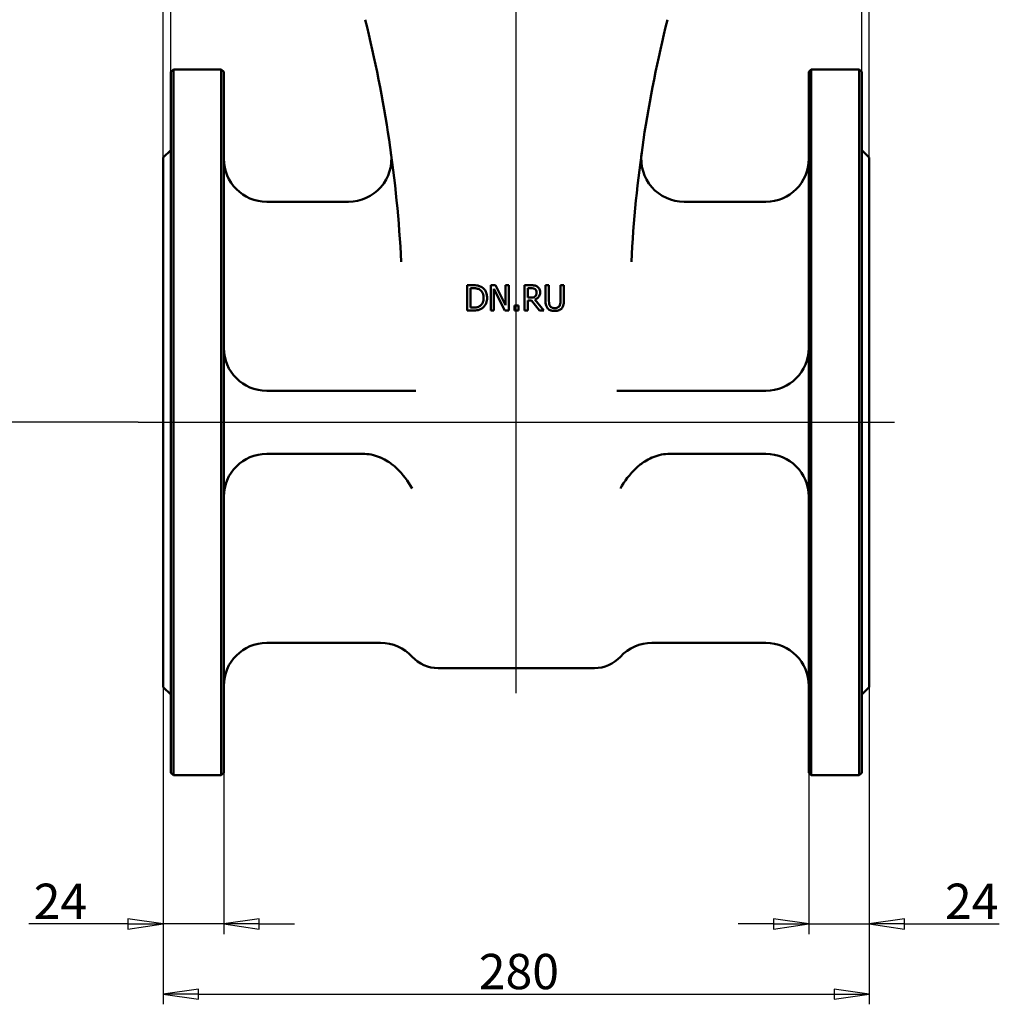
# Model space of a CAD drawing. Units: millimetres. Extents: x 0 to 1680, y -17 to 1188.
# Drawn here: x 284 to 672, y 420 to 811 of the extents above; entities that cross this region are included whole.
import ezdxf

# ---------------------------------------------------------------- set-up
doc = ezdxf.new("R2010")
doc.units = ezdxf.units.MM
doc.header["$LTSCALE"] = 4
for name, color, linetype, lineweight in [('Видимый контур (ГОСТ)', 7, 'Continuous', 50), ('Осевая линия (ГОСТ)', 7, 'Continuous', 25), ('Размер (ГОСТ)', 7, 'Continuous', 25)]:
    doc.layers.add(name, color=color, linetype=linetype, lineweight=lineweight)
doc.styles.add('Обычный текст (ГОСТ)', font='GOST Common Italic.ttf')
doc.dimstyles.new('Обычный (ГОСТ)', dxfattribs={"dimscale": 4, "dimtxt": 3.5, "dimasz": 3.5, "dimexe": 1, "dimexo": 0, "dimgap": 0.5, "dimtad": 1, "dimrnd": 1e-08, "dimtxsty": 'Обычный текст (ГОСТ)', "dimblk": 'Filled-1', "dimcen": 0.09, "dimdle": 15, "dimclrd": 256, "dimclre": 256, "dimclrt": 256, "dimazin": 2, "dimtfac": 0.714286, "dimtdec": 3, "dimtmove": 0, "dimatfit": 3, "dimfxl": 1, "dimtolj": 1, "dimlwd": 25, "dimlwe": 25, "dimarcsym": 0})

# ---------------------------------------------------------------- blocks, each defined once
blk = doc.blocks.new('Filled-1')
at = {"color": 0}
for p, q in [((0, 0), (-1, 0.143)), ((-1, 0.143), (-1, -0.143)), ((-1, 0), (0, 0)), ((-1, -0.143), (0, 0))]:
    blk.add_line(p, q, dxfattribs=at)
at = {"color": 0, "flags": 128}
blk.add_lwpolyline([(-1, -0.143), (0, 0), (-1, 0.143), (-1, -0.143)], dxfattribs=at)
at = {"color": 0}
blk.add_solid([(-1, -0.143), (0, 0), (-1, 0.143), (-1, -0.143)], dxfattribs=at)
blk = doc.blocks.new('*D9')
at = {"layer": 'Defpoints', "color": 0, "linetype": 'Continuous', "transparency": 16777216}
for p in [(340.51, 545.82), (620.51, 545.82), (620.51, 423.96)]:
    blk.add_point(p, dxfattribs=at)
at = {"layer": 'Размер (ГОСТ)', "linetype": 'Continuous', "lineweight": 25, "transparency": 16777216}
for p, q in [((340.51, 545.82), (340.51, 419.96)), ((620.51, 545.82), (620.51, 419.96)), ((354.51, 423.96), (606.51, 423.96))]:
    blk.add_line(p, q, dxfattribs=at)
at = {"layer": 'Размер (ГОСТ)', "linetype": 'Continuous', "lineweight": 25, "transparency": 16777216, "xscale": 14, "yscale": 14, "zscale": 14, "rotation": 180}
blk.add_blockref('Filled-1', (340.51, 423.96), dxfattribs=at)
at = {"layer": 'Размер (ГОСТ)', "linetype": 'Continuous', "lineweight": 25, "transparency": 16777216, "xscale": 14, "yscale": 14, "zscale": 14}
blk.add_blockref('Filled-1', (620.51, 423.96), dxfattribs=at)
at = {"layer": 'Размер (ГОСТ)', "linetype": 'Continuous', "lineweight": 25, "transparency": 16777216, "insert": (465.64, 439.96), "char_height": 14, "attachment_point": 1, "style": 'Обычный текст (ГОСТ)'}
blk.add_mtext('\\A1;280', dxfattribs=at)
blk = doc.blocks.new('*D10')
at = {"layer": 'Defpoints', "color": 0, "linetype": 'Continuous', "transparency": 16777216}
for p in [(620.51, 545.82), (596.51, 511.82), (620.51, 451.82)]:
    blk.add_point(p, dxfattribs=at)
at = {"layer": 'Размер (ГОСТ)', "linetype": 'Continuous', "lineweight": 25, "transparency": 16777216}
for p, q in [((620.51, 545.82), (620.51, 447.82)), ((596.51, 511.82), (596.51, 447.82)), ((582.51, 451.82), (568.51, 451.82)), ((596.51, 451.82), (620.51, 451.82)), ((634.51, 451.82), (672.06, 451.82))]:
    blk.add_line(p, q, dxfattribs=at)
at = {"layer": 'Размер (ГОСТ)', "linetype": 'Continuous', "lineweight": 25, "transparency": 16777216, "xscale": 14, "yscale": 14, "zscale": 14}
blk.add_blockref('Filled-1', (596.51, 451.82), dxfattribs=at)
at = {"layer": 'Размер (ГОСТ)', "linetype": 'Continuous', "lineweight": 25, "transparency": 16777216, "xscale": 14, "yscale": 14, "zscale": 14, "rotation": 180}
blk.add_blockref('Filled-1', (620.51, 451.82), dxfattribs=at)
at = {"layer": 'Размер (ГОСТ)', "linetype": 'Continuous', "lineweight": 25, "transparency": 16777216, "insert": (650.51, 467.82), "char_height": 14, "attachment_point": 1, "style": 'Обычный текст (ГОСТ)'}
blk.add_mtext('\\A1;24', dxfattribs=at)
blk = doc.blocks.new('*D11')
at = {"layer": 'Defpoints', "color": 0, "linetype": 'Continuous', "transparency": 16777216}
for p in [(340.51, 545.82), (364.51, 511.82), (364.51, 451.82)]:
    blk.add_point(p, dxfattribs=at)
at = {"layer": 'Размер (ГОСТ)', "linetype": 'Continuous', "lineweight": 25, "transparency": 16777216}
for p, q in [((340.51, 545.82), (340.51, 447.82)), ((364.51, 511.82), (364.51, 447.82)), ((326.51, 451.82), (287.12, 451.82)), ((364.51, 451.82), (340.51, 451.82)), ((378.51, 451.82), (392.51, 451.82))]:
    blk.add_line(p, q, dxfattribs=at)
at = {"layer": 'Размер (ГОСТ)', "linetype": 'Continuous', "lineweight": 25, "transparency": 16777216, "xscale": 14, "yscale": 14, "zscale": 14}
blk.add_blockref('Filled-1', (340.51, 451.82), dxfattribs=at)
at = {"layer": 'Размер (ГОСТ)', "linetype": 'Continuous', "lineweight": 25, "transparency": 16777216, "xscale": 14, "yscale": 14, "zscale": 14, "rotation": 180}
blk.add_blockref('Filled-1', (364.51, 451.82), dxfattribs=at)
at = {"layer": 'Размер (ГОСТ)', "linetype": 'Continuous', "lineweight": 25, "transparency": 16777216, "insert": (289.12, 467.82), "char_height": 14, "attachment_point": 1, "style": 'Обычный текст (ГОСТ)'}
blk.add_mtext('\\A1;24', dxfattribs=at)
blk = doc.blocks.new('*D12')
at = {"layer": 'Defpoints', "color": 0, "linetype": 'Continuous', "transparency": 16777216}
for p in [(617.51, 924.82), (617.51, 789.82), (620.51, 755.82)]:
    blk.add_point(p, dxfattribs=at)
at = {"layer": 'Размер (ГОСТ)', "linetype": 'Continuous', "lineweight": 25, "transparency": 16777216}
for p, q in [((617.51, 789.82), (617.51, 928.82)), ((620.51, 755.82), (620.51, 928.82)), ((603.51, 924.82), (589.51, 924.82)), ((620.51, 924.82), (617.51, 924.82)), ((634.51, 924.82), (648.51, 924.82))]:
    blk.add_line(p, q, dxfattribs=at)
at = {"layer": 'Размер (ГОСТ)', "linetype": 'Continuous', "lineweight": 25, "transparency": 16777216, "xscale": 14, "yscale": 14, "zscale": 14}
blk.add_blockref('Filled-1', (617.51, 924.82), dxfattribs=at)
at = {"layer": 'Размер (ГОСТ)', "linetype": 'Continuous', "lineweight": 25, "transparency": 16777216, "xscale": 14, "yscale": 14, "zscale": 14, "rotation": 180}
blk.add_blockref('Filled-1', (620.51, 924.82), dxfattribs=at)
at = {"layer": 'Размер (ГОСТ)', "linetype": 'Continuous', "lineweight": 25, "transparency": 16777216, "insert": (614.04, 940.82), "char_height": 14, "attachment_point": 1, "style": 'Обычный текст (ГОСТ)'}
blk.add_mtext('\\A1;3', dxfattribs=at)
blk = doc.blocks.new('*D13')
at = {"layer": 'Defpoints', "color": 0, "linetype": 'Continuous', "transparency": 16777216}
for p in [(343.51, 926.26), (343.51, 789.82), (340.51, 755.82)]:
    blk.add_point(p, dxfattribs=at)
at = {"layer": 'Размер (ГОСТ)', "linetype": 'Continuous', "lineweight": 25, "transparency": 16777216}
for p, q in [((340.51, 755.82), (340.51, 930.26)), ((343.51, 789.82), (343.51, 930.26)), ((326.51, 926.26), (298.58, 926.26)), ((343.51, 926.26), (340.51, 926.26)), ((357.51, 926.26), (371.51, 926.26))]:
    blk.add_line(p, q, dxfattribs=at)
at = {"layer": 'Размер (ГОСТ)', "linetype": 'Continuous', "lineweight": 25, "transparency": 16777216, "xscale": 14, "yscale": 14, "zscale": 14}
blk.add_blockref('Filled-1', (340.51, 926.26), dxfattribs=at)
at = {"layer": 'Размер (ГОСТ)', "linetype": 'Continuous', "lineweight": 25, "transparency": 16777216, "xscale": 14, "yscale": 14, "zscale": 14, "rotation": 180}
blk.add_blockref('Filled-1', (343.51, 926.26), dxfattribs=at)
at = {"layer": 'Размер (ГОСТ)', "linetype": 'Continuous', "lineweight": 25, "transparency": 16777216, "insert": (300.58, 942.26), "char_height": 14, "attachment_point": 1, "style": 'Обычный текст (ГОСТ)'}
blk.add_mtext('\\A1;3', dxfattribs=at)
blk = doc.blocks.new('*D20')
at = {"layer": 'Defpoints', "color": 0, "linetype": 'Continuous', "transparency": 16777216}
for p in [(270.51, 1143.82), (487.31, 1143.82), (330.51, 650.82)]:
    blk.add_point(p, dxfattribs=at)
at = {"layer": 'Размер (ГОСТ)', "linetype": 'Continuous', "lineweight": 25, "transparency": 16777216}
for p, q in [((487.31, 1143.82), (266.51, 1143.82)), ((270.51, 664.82), (270.51, 1129.82)), ((330.51, 650.82), (266.51, 650.82))]:
    blk.add_line(p, q, dxfattribs=at)
at = {"layer": 'Размер (ГОСТ)', "linetype": 'Continuous', "lineweight": 25, "transparency": 16777216, "xscale": 14, "yscale": 14, "zscale": 14}
for p, rotation in [((270.51, 1143.82), 90), ((270.51, 650.82), 270)]:
    blk.add_blockref('Filled-1', p, dxfattribs=dict(at, rotation=rotation))
at = {"layer": 'Размер (ГОСТ)', "linetype": 'Continuous', "lineweight": 25, "transparency": 16777216, "insert": (254.51, 881.87), "char_height": 14, "attachment_point": 1, "rotation": 90, "style": 'Обычный текст (ГОСТ)'}
blk.add_mtext('\\A1;493', dxfattribs=at)

msp = doc.modelspace()

# ---------------------------------------------------------------- linework, layer by layer
at = {"layer": 'Видимый контур (ГОСТ)'}
for p, q in [((343.5084, 789.8239), (344.5084, 790.8239)), ((343.5084, 789.8239), (343.5084, 511.8239)), ((344.5084, 510.8239), (344.5084, 790.8239)), ((363.5084, 790.8239), (344.5084, 790.8239)), ((363.5084, 790.8239), (363.5084, 510.8239)), ((364.5084, 789.8239), (363.5084, 790.8239)), ((364.5084, 511.8239), (364.5084, 789.8239)), ((596.5084, 789.8239), (597.5084, 790.8239)), ((596.5084, 511.8239), (596.5084, 789.8239)), ((597.5084, 790.8239), (597.5084, 510.8239)), ((616.5084, 790.8239), (597.5084, 790.8239)), ((616.5084, 510.8239), (616.5084, 790.8239)), ((617.5084, 789.8239), (616.5084, 790.8239)), ((617.5084, 789.8239), (617.5084, 511.8239)), ((340.5084, 755.8239), (343.5084, 758.8239)), ((620.5084, 755.8239), (617.5084, 758.8239)), ((340.5084, 755.8239), (340.5084, 545.8239)), ((620.5084, 755.8239), (620.5084, 545.8239)), ((413.9705, 738.3239), (381.5084, 738.3239)), ((579.5084, 738.3239), (547.0462, 738.3239)), ((463.3039, 705.1947), (461.0268, 705.1947)), ((461.0268, 705.1947), (461.0268, 695.1947)), ((462.3558, 704.0439), (463.3688, 704.0439)), ((462.3558, 696.3454), (462.3558, 704.0439)), ((472.2424, 705.1947), (470.3542, 705.1947)), ((470.3542, 705.1947), (470.3542, 695.1947)), ((471.5941, 703.817), (476.0187, 695.1947)), ((471.5941, 695.1947), (471.5941, 703.817)), ((476.2699, 697.2773), (472.2424, 705.1947)), ((477.5098, 705.1947), (476.2699, 705.1947)), ((476.2699, 705.1947), (476.2699, 697.2773)), ((477.5098, 695.1947), (477.5098, 705.1947)), ((486.278, 705.1947), (483.701, 705.1947)), ((483.701, 705.1947), (483.701, 695.1947)), ((485.03, 700.2838), (485.03, 704.0439)), ((485.03, 704.0439), (486.3509, 704.0439)), ((493.4417, 705.1947), (492.1127, 705.1947)), ((492.1127, 705.1947), (492.1127, 698.9548)), ((493.4417, 698.9548), (493.4417, 705.1947)), ((499.3493, 705.1947), (498.0203, 705.1947)), ((498.0203, 705.1947), (498.0203, 698.9224)), ((499.3493, 698.9548), (499.3493, 705.1947)), ((486.197, 700.2838), (485.03, 700.2838)), ((485.03, 695.1947), (485.03, 699.1736)), ((485.03, 699.1736), (486.5535, 699.1736)), ((486.5535, 699.1736), (489.714, 695.1947)), ((491.4401, 695.1947), (487.8826, 699.5464)), ((463.3688, 696.3454), (462.3558, 696.3454)), ((481.3996, 697.1071), (479.795, 697.1071)), ((479.795, 697.1071), (479.795, 695.1947)), ((481.3996, 695.1947), (481.3996, 697.1071)), ((461.0268, 695.1947), (463.3283, 695.1947)), ((470.3542, 695.1947), (471.5941, 695.1947)), ((476.0187, 695.1947), (477.5098, 695.1947)), ((479.795, 695.1947), (481.3996, 695.1947)), ((483.701, 695.1947), (485.03, 695.1947)), ((489.714, 695.1947), (491.4401, 695.1947)), ((381.5084, 663.3239), (429.887, 663.3239)), ((429.887, 663.3239), (434.8974, 663.3239)), ((434.8974, 663.3239), (436.7415, 663.3239)), ((438.851, 663.3239), (436.7415, 663.3239)), ((438.851, 663.3239), (440.6471, 663.3239)), ((522.1657, 663.3239), (520.3697, 663.3239)), ((522.1657, 663.3239), (524.2752, 663.3239)), ((526.1193, 663.3239), (524.2752, 663.3239)), ((531.1298, 663.3239), (526.1193, 663.3239)), ((579.5084, 663.3239), (531.1298, 663.3239)), ((420.0939, 638.3239), (381.5084, 638.3239)), ((540.9228, 638.3239), (579.5084, 638.3239)), ((426.7049, 563.3239), (381.5084, 563.3239)), ((579.5084, 563.3239), (534.3119, 563.3239)), ((449.5084, 553.3239), (511.5084, 553.3239)), ((340.5084, 545.8239), (343.5084, 542.8239)), ((620.5084, 545.8239), (617.5084, 542.8239)), ((343.5084, 511.8239), (344.5084, 510.8239)), ((364.5084, 511.8239), (363.5084, 510.8239)), ((596.5084, 511.8239), (597.5084, 510.8239)), ((617.5084, 511.8239), (616.5084, 510.8239)), ((363.5084, 510.8239), (344.5084, 510.8239)), ((616.5084, 510.8239), (597.5084, 510.8239))]:
    msp.add_line(p, q, dxfattribs=at)
for centre, radius, start, end in [((-64.4916, 689.2711), 500, 2.894006, 14.036243), ((1025.5084, 689.2711), 500, 165.963757, 177.105994), ((381.5084, 755.3239), 17, 180, 270), ((413.9705, 755.3239), 17, 270, 7.860133), ((547.0462, 755.3239), 17, 172.139867, 270), ((579.5084, 755.3239), 17, 270, 0), ((381.5084, 680.3239), 17, 180, 270), ((579.5084, 680.3239), 17, 270, 0), ((381.5084, 621.3239), 17, 90, 180), ((579.5084, 621.3239), 17, 0, 90), ((381.5084, 546.3239), 17, 90, 180), ((426.7049, 546.3239), 17, 42.64231, 90), ((534.3119, 546.3239), 17, 90, 137.35769), ((579.5084, 546.3239), 17, 0, 90), ((449.5084, 567.3239), 14, 222.64231, 270), ((511.5084, 567.3239), 14, 270, 317.35769)]:
    msp.add_arc(centre, radius, start, end, dxfattribs=at)
for points, knots in [([(466.8858, 704.4005), (466.4708, 704.6732), (465.9962, 704.8579), (465.2622, 705.0507), (464.65, 705.1947), (463.3039, 705.1947)], [-1.16677901, -1.16677901, -1.16677901, -1.16677901, -0.40380821, -0.40380821, 0, 0, 0, 0]), ([(463.3688, 704.0439), (464.1675, 704.0439), (464.6251, 703.9601), (465.2749, 703.8075), (465.6543, 703.6548), (466.0106, 703.4443)], [-0.200223456, -0.200223456, -0.200223456, -0.200223456, -0.124140373, -0.124140373, 0, 0, 0, 0]), ([(466.0106, 703.4443), (466.281, 703.2785), (466.5201, 703.0759), (466.9313, 702.5859), (467.0924, 702.3086), (467.4451, 701.443), (467.526, 700.815), (467.526, 700.2028)], [-0.374955213, -0.374955213, -0.374955213, -0.374955213, -0.280119759, -0.280119759, -0.183678167, -0.183678167, 0, 0, 0, 0]), ([(468.9117, 700.1866), (468.9117, 700.7455), (468.8533, 701.309), (468.5399, 702.4545), (468.3032, 702.8838), (467.7719, 703.6797), (467.3686, 704.08), (466.8858, 704.4005)], [-0.387823273, -0.387823273, -0.387823273, -0.387823273, -0.287077256, -0.287077256, -0.173850276, -0.173850276, 0, 0, 0, 0]), ([(488.8226, 704.6679), (488.6518, 704.7783), (488.472, 704.8723), (488.0994, 705.0183), (487.9107, 705.0702), (487.242, 705.1778), (486.7585, 705.1947), (486.278, 705.1947)], [-0.264188631, -0.264188631, -0.264188631, -0.264188631, -0.203185372, -0.203185372, -0.144142743, -0.144142743, 0, 0, 0, 0]), ([(486.3509, 704.0439), (486.5748, 704.0439), (486.9881, 704.0344), (487.5491, 703.9056), (487.7544, 703.8251), (487.9393, 703.7036)], [-0.17270588, -0.17270588, -0.17270588, -0.17270588, -0.066379913, -0.066379913, 0, 0, 0, 0]), ([(487.9393, 703.7036), (488.0518, 703.6277), (488.1529, 703.5384), (488.3389, 703.3127), (488.3996, 703.1945), (488.5346, 702.8673), (488.5714, 702.6215), (488.5714, 702.3746)], [-0.133910481, -0.133910481, -0.133910481, -0.133910481, -0.106143361, -0.106143361, -0.074075364, -0.074075364, 0, 0, 0, 0]), ([(489.9571, 702.4799), (489.9571, 702.7595), (489.9283, 703.0431), (489.7994, 703.5045), (489.7119, 703.7262), (489.3506, 704.2529), (489.1085, 704.4832), (488.8226, 704.6679)], [-0.317196314, -0.317196314, -0.317196314, -0.317196314, -0.191606184, -0.191606184, -0.102113653, -0.102113653, 0, 0, 0, 0]), ([(467.526, 700.2028), (467.526, 699.7541), (467.4873, 699.2902), (467.3091, 698.5676), (467.1846, 698.1955), (466.7268, 697.4988), (466.4558, 697.2282), (466.1321, 697.0099)], [-0.452495015, -0.452495015, -0.452495015, -0.452495015, -0.250120645, -0.250120645, -0.117114154, -0.117114154, 0, 0, 0, 0]), ([(466.8696, 695.9969), (467.231, 696.2358), (467.5454, 696.5265), (468.121, 697.2466), (468.3499, 697.6631), (468.7913, 698.7297), (468.9117, 699.4499), (468.9117, 700.1866)], [-0.457315736, -0.457315736, -0.457315736, -0.457315736, -0.34626632, -0.34626632, -0.221010593, -0.221010593, 0, 0, 0, 0]), ([(488.0041, 700.8024), (487.8996, 700.698), (487.7827, 700.6102), (487.4656, 700.4393), (487.2988, 700.4003), (486.8947, 700.3109), (486.5404, 700.2838), (486.197, 700.2838)], [-0.138718824, -0.138718824, -0.138718824, -0.138718824, -0.124074027, -0.124074027, -0.103018523, -0.103018523, 0, 0, 0, 0]), ([(487.8826, 699.5464), (488.1292, 699.6383), (488.3659, 699.7532), (488.7981, 700.0306), (488.9908, 700.1879), (489.5046, 700.7253), (489.6622, 701.0618), (489.8935, 701.6307), (489.9571, 702.0537), (489.9571, 702.4799)], [-0.242803594, -0.242803594, -0.242803594, -0.242803594, -0.212746272, -0.212746272, -0.18415698, -0.18415698, -0.127850001, -0.127850001, 0, 0, 0, 0]), ([(488.5714, 702.3746), (488.5714, 702.1869), (488.5578, 701.9969), (488.4905, 701.6265), (488.4412, 701.4709), (488.2921, 701.1343), (488.1662, 700.9556), (488.0041, 700.8024)], [-0.153701011, -0.153701011, -0.153701011, -0.153701011, -0.110428568, -0.110428568, -0.066896708, -0.066896708, 0, 0, 0, 0]), ([(463.3283, 695.1947), (463.9605, 695.1947), (464.7025, 695.2275), (465.6069, 695.415), (466.1655, 695.555), (466.8696, 695.9969)], [-0.802402662, -0.802402662, -0.802402662, -0.802402662, -0.249379875, -0.249379875, 0, 0, 0, 0]), ([(466.1321, 697.0099), (465.9516, 696.8833), (465.7602, 696.7761), (465.273, 696.5659), (465.0333, 696.5111), (464.4199, 696.381), (463.8799, 696.3454), (463.3688, 696.3454)], [-0.212320669, -0.212320669, -0.212320669, -0.212320669, -0.187806917, -0.187806917, -0.153322537, -0.153322537, 0, 0, 0, 0]), ([(492.1127, 698.9548), (492.1127, 697.7568), (492.314, 697.1416), (492.5843, 696.49), (492.795, 696.1775), (493.0689, 695.9078)], [-0.21162953, -0.21162953, -0.21162953, -0.21162953, -0.115343922, -0.115343922, 0, 0, 0, 0]), ([(493.0689, 695.9078), (493.2234, 695.7533), (493.3937, 695.6187), (493.7711, 695.3849), (493.9747, 695.2897), (494.4934, 695.1072), (494.9816, 694.984), (495.727, 694.984)], [-0.529439911, -0.529439911, -0.529439911, -0.529439911, -0.378897745, -0.378897745, -0.223613866, -0.223613866, 0, 0, 0, 0]), ([(493.8712, 696.937), (493.6998, 697.1969), (493.5889, 697.482), (493.4998, 697.9518), (493.4417, 698.2992), (493.4417, 698.9548)], [-0.563517756, -0.563517756, -0.563517756, -0.563517756, -0.196673942, -0.196673942, 0, 0, 0, 0]), ([(495.727, 696.1185), (495.4755, 696.1185), (495.2184, 696.1407), (494.7983, 696.2419), (494.5605, 696.3195), (494.1456, 696.5981), (493.9931, 696.7523), (493.8712, 696.937)], [-0.266337491, -0.266337491, -0.266337491, -0.266337491, -0.149911616, -0.149911616, -0.066371843, -0.066371843, 0, 0, 0, 0]), ([(497.5908, 696.937), (497.5004, 696.7999), (497.3911, 696.6799), (497.0973, 696.4435), (496.9325, 696.3648), (496.4763, 696.1746), (496.1024, 696.1185), (495.727, 696.1185)], [-0.175681217, -0.175681217, -0.175681217, -0.175681217, -0.148219179, -0.148219179, -0.112618584, -0.112618584, 0, 0, 0, 0]), ([(495.727, 694.984), (496.5907, 694.984), (497.093, 695.1327), (497.7683, 695.4029), (498.1025, 695.6221), (498.3931, 695.9078)], [-0.218219399, -0.218219399, -0.218219399, -0.218219399, -0.122260128, -0.122260128, 0, 0, 0, 0]), ([(498.0203, 698.9224), (498.0203, 698.2826), (497.961, 697.9316), (497.8673, 697.4648), (497.7571, 697.1891), (497.5908, 696.937)], [-0.142838463, -0.142838463, -0.142838463, -0.142838463, -0.0906222, -0.0906222, 0, 0, 0, 0]), ([(498.3931, 695.9078), (498.5703, 696.0769), (498.7219, 696.2664), (498.9748, 696.6926), (499.0705, 696.9227), (499.3021, 697.7423), (499.3493, 698.3537), (499.3493, 698.9548)], [-0.328980417, -0.328980417, -0.328980417, -0.328980417, -0.255498668, -0.255498668, -0.180327517, -0.180327517, 0, 0, 0, 0]), ([(419.5555, 638.3239), (421.8557, 638.3239), (424.1415, 637.8846), (426.4135, 636.9659), (426.5596, 636.9045), (426.7049, 636.8411)], [0, 0, 0, 0, 0.690058508, 0.690058508, 0.737807878, 0.737807878, 0.737807878, 0.737807878]), ([(439.21, 624.5748), (439.2072, 624.5798), (439.2045, 624.5847), (437.6624, 627.327), (435.584, 630.2579), (431.9127, 633.6452), (430.7968, 634.522), (428.6747, 635.8815), (427.7058, 636.4043), (426.7049, 636.8411)], [-2.56449608, -2.56449608, -2.56449608, -2.56449608, -2.5625373, -2.5625373, -1.47774121, -1.47774121, -1.05351205, -1.05351205, -0.72367548, -0.72367548, -0.72367548, -0.72367548]), ([(521.8067, 624.5748), (521.8095, 624.5798), (521.8123, 624.5847), (523.3543, 627.327), (525.4328, 630.2579), (529.104, 633.6452), (530.2199, 634.522), (532.3421, 635.8815), (533.3109, 636.4043), (534.3119, 636.8411)], [-2.56449608, -2.56449608, -2.56449608, -2.56449608, -2.5625373, -2.5625373, -1.47774121, -1.47774121, -1.05351205, -1.05351205, -0.72367548, -0.72367548, -0.72367548, -0.72367548]), ([(541.4612, 638.3239), (539.1611, 638.3239), (536.8753, 637.8846), (534.6033, 636.9659), (534.4571, 636.9045), (534.3119, 636.8411)], [0, 0, 0, 0, 0.690058508, 0.690058508, 0.737807878, 0.737807878, 0.737807878, 0.737807878])]:
    msp.add_open_spline(points, degree=3, knots=knots, dxfattribs=at)
at = {"layer": 'Осевая линия (ГОСТ)', "linetype": 'Continuous'}
for p, q in [((480.5084, 543.3239), (480.5084, 1145.8239)), ((330.5084, 650.8239), (630.5084, 650.8239))]:
    msp.add_line(p, q, dxfattribs=at)

# ---------------------------------------------------------------- dimensions: what is measured, and where the dimension line sits
at = {"layer": 'Размер (ГОСТ)', "linetype": 'Continuous', "lineweight": 25}
for base, p1, p2, angle, override, picture, middle in [((270.5084, 1143.8239), (330.5084, 650.8239), (487.3067, 1143.8239), 270, {"dimgap": 0.5, "dimdec": 2, "dimtol": 0, "dimlim": 0, "dimtp": 0, "dimtm": 0, "dimtdec": 3, "dimtofl": 0, "dimatfit": 1}, '*D20', (270.5084, 897.3239)), ((620.5084, 451.8239), (596.5084, 511.8239), (620.5084, 545.8239), 180, {"dimgap": 0.5, "dimdec": 2, "dimtol": 0, "dimlim": 0, "dimtp": 0, "dimtm": 0, "dimtdec": 3, "dimtofl": 1, "dimatfit": 1}, '*D10', (660.2819, 451.8239))]:
    dim = msp.add_linear_dim(base=base, p1=p1, p2=p2, angle=angle, dimstyle='Обычный (ГОСТ)', override=override, dxfattribs=at)
    dim.commit()
    dim.dimension.update_dxf_attribs({"geometry": picture, "text_midpoint": middle, "dimtype": 160})
for base, p1, p2, override, picture, middle in [((343.5084, 926.2585), (340.5084, 755.8239), (343.5084, 789.8239), {"dimgap": 0.5, "dimdec": 2, "dimtol": 0, "dimlim": 0, "dimtp": 0, "dimtm": 0, "dimtdec": 3, "dimtofl": 1, "dimatfit": 1}, '*D13', (305.5447, 926.2585)), ((617.5084, 924.8239), (620.5084, 755.8239), (617.5084, 789.8239), {"dimgap": 0.5, "dimdec": 2, "dimtol": 0, "dimlim": 0, "dimtp": 0, "dimtm": 0, "dimtdec": 3, "dimtofl": 1, "dimatfit": 1}, '*D12', (619.0084, 924.8239)), ((364.5084, 451.8239), (340.5084, 545.8239), (364.5084, 511.8239), {"dimgap": 0.5, "dimdec": 2, "dimtol": 0, "dimlim": 0, "dimtp": 0, "dimtm": 0, "dimtdec": 3, "dimtofl": 1, "dimatfit": 1}, '*D11', (298.8959, 451.8239)), ((620.5084, 423.9631), (340.5084, 545.8239), (620.5084, 545.8239), {"dimgap": 0.5, "dimdec": 2, "dimtol": 0, "dimlim": 0, "dimtp": 0, "dimtm": 0, "dimtdec": 3, "dimtofl": 0, "dimatfit": 1}, '*D9', (480.5084, 423.9631))]:
    dim = msp.add_linear_dim(base=base, p1=p1, p2=p2, dimstyle='Обычный (ГОСТ)', override=override, dxfattribs=at)
    dim.commit()
    dim.dimension.update_dxf_attribs({"geometry": picture, "text_midpoint": middle, "dimtype": 160})

doc.saveas('drawing.dxf')
